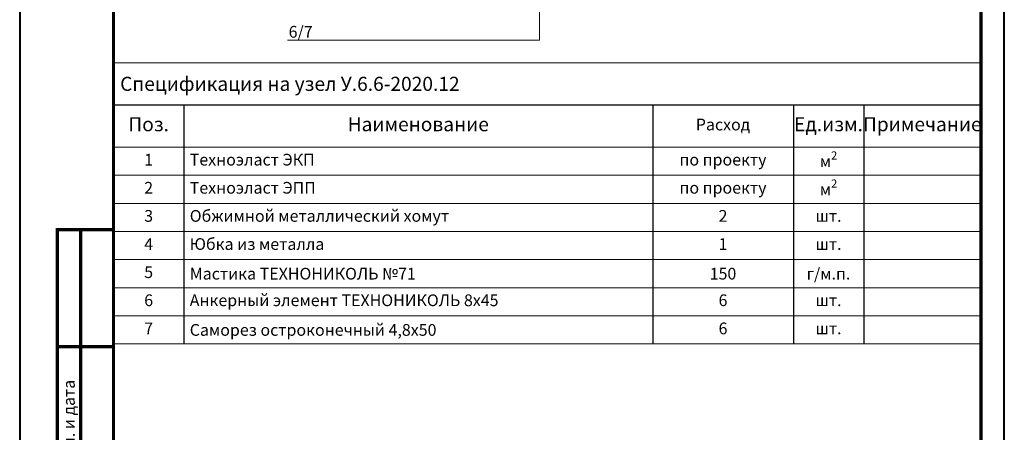
# Model space of a CAD drawing. Units: millimetres. Extents: x -96234 to 89770, y -29718 to 3415.
# Drawn here: x 40600 to 42700, y -21723 to -20842 of the extents above; entities that cross this region are included whole.
import ezdxf
from ezdxf import colors
from ezdxf.entities.mleader import LeaderData, LeaderLine
from ezdxf.enums import TextEntityAlignment as Align
from ezdxf.math import Vec2, Vec3

# ---------------------------------------------------------------- set-up
doc = ezdxf.new("R2010")
doc.units = ezdxf.units.MM
doc.layers.get('0').update_dxf_attribs({"lineweight": 30})
doc.layers.get('DEFPOINTS').update_dxf_attribs({"color": 251, "lineweight": 0})
doc.layers.add('TN-АННОТАЦИИ', color=7, linetype='Continuous', lineweight=20, true_color=0x000000)
doc.layers.add('TN-ТАБЛИЦЫ', color=7, linetype='Continuous', lineweight=40, true_color=0x000000)
doc.styles.add('TN-Текст', font='isocpeur.ttf')

# ---------------------------------------------------------------- blocks, each defined once
blk = doc.blocks.new('*U46')
blk.add_lwpolyline([(0, 0), (210, 0), (210, 297), (0, 297)], close=True)
at = {"const_width": 0.7}
for points in [[(20, 5), (205, 5), (205, 292), (20, 292)], [(8, 5), (20, 5), (20, 90), (8, 90)]]:
    blk.add_lwpolyline(points, close=True, dxfattribs=at)
for points in [[(13, 5), (13, 90)], [(20, 65), (8, 65)]]:
    blk.add_lwpolyline(points, dxfattribs=at)
at = {"color": 0, "style": 'TN-Текст'}
blk.add_text('Подп. и дата', height=2.5, rotation=90, dxfattribs=at).set_placement((10.5, 47.5), align=Align.MIDDLE_CENTER)
at = {"color": 0, "style": 'TN-Текст', "flags": 8}
for tag, p, height in [('ФОРМА6_001', (131.78, 11.28), 3.5), ('ФОРМАТ', (187, 1.5), 2.5)]:
    blk.add_attdef(tag, p, '', height=height, dxfattribs=at)
blk.add_attdef('ЛИСТ__', text='', height=2.5, dxfattribs=at).set_placement((200, 9.5), align=Align.MIDDLE_CENTER)
blk = doc.blocks.new('*T441')
at = {"layer": 'DEFPOINTS', "color": 8, "linetype": 'ByBlock', "lineweight": 0, "transparency": 16777216}
for p, q in [((0, 0), (1850, 0)), ((0, 0), (0, -90)), ((1850, 0), (1850, -90))]:
    blk.add_line(p, q, dxfattribs=at)
at = {"layer": 'TN-ТАБЛИЦЫ', "color": 0, "lineweight": 30, "transparency": 16777216}
for p, q in [((0, -90), (1850, -90)), ((0, -90), (0, -600)), ((150, -90), (150, -600)), ((1150, -90), (1150, -600)), ((1450, -90), (1450, -600)), ((1600, -90), (1600, -600)), ((1850, -90), (1850, -600))]:
    blk.add_line(p, q, dxfattribs=at)
at = {"layer": 'TN-ТАБЛИЦЫ', "color": 0, "linetype": 'ByBlock', "lineweight": 20, "transparency": 16777216}
for p, q in [((0, -180), (1850, -180)), ((0, -240), (1850, -240)), ((0, -300), (1850, -300)), ((0, -360), (1850, -360)), ((0, -420), (1850, -420)), ((0, -480), (1850, -480)), ((0, -540), (1850, -540)), ((0, -600), (1850, -600))]:
    blk.add_line(p, q, dxfattribs=at)
at = {"layer": 'TN-ТАБЛИЦЫ', "color": 7, "lineweight": 13, "transparency": 16777216, "style": 'TN-Текст'}
for s, insert, char_height, width, attachment_point in [('{\\fISOCPEUR|b1|i0|c204|p34; Спецификация на узел \\C1;У.6.6-2020.12}', (5, -45), 30, 1840, 4), ('Поз.', (75, -135), 30, 140, 5), ('Наименование', (650, -135), 30, 990, 5), ('Расход', (1300, -135), 25, 290, 5), ('Ед.изм.', (1525, -135), 30, 140, 5), ('Примечание', (1725, -135), 30, 240, 5), ('\\A1;м{\\H0.7x;\\S2^ ;}', (1525, -210), 25, 140, 5), ('1', (75, -210), 25, 140, 5), (' Техноэласт ЭКП', (155, -210), 25, 990, 4), ('по проекту', (1300, -210), 25, 290, 5), ('\\A1;м{\\H0.7x;\\S2^ ;}', (1525, -270), 25, 140, 5), ('2', (75, -270), 25, 140, 5), (' Техноэласт ЭПП', (155, -270), 25, 990, 4), ('по проекту', (1300, -270), 25, 290, 5), ('3', (75, -330), 25, 140, 5), (' Обжимной металлический хомут', (155, -330), 25, 990, 4), ('2', (1300, -330), 25, 290, 5), ('шт.', (1525, -330), 25, 140, 5), ('4', (75, -390), 25, 140, 5), (' Юбка из металла', (155, -390), 25, 990, 4), ('1', (1300, -390), 25, 290, 5), ('шт.', (1525, -390), 25, 140, 5), ('5', (75, -450), 25, 140, 5), ('{\\C256; Мастика ТЕХНОНИКОЛЬ №71}', (155, -450), 25, 990, 4), ('\\A1;{\\C256;150}', (1300, -450), 25, 290, 5), ('\\A1;{\\C256;г/м.п.}', (1525, -450), 25, 140, 5), ('6', (75, -510), 25, 140, 5), (' Анкерный элемент ТЕХНОНИКОЛЬ 8х45', (155, -510), 25, 990, 4), ('6', (1300, -510), 25, 290, 5), ('шт.', (1525, -510), 25, 140, 5), ('7', (75, -570), 25, 140, 5), ('{\\C256; Саморез остроконечный 4,8х50}', (155, -570), 25, 990, 4), ('6', (1300, -570), 25, 290, 5), ('шт.', (1525, -570), 25, 140, 5)]:
    blk.add_mtext(s, dxfattribs=dict(at, insert=insert, char_height=char_height, width=width, attachment_point=attachment_point))
blk = doc.blocks.new('_DotSmall')
at = {"color": 0, "linetype": 'ByBlock', "const_width": 0.5}
blk.add_lwpolyline([(-0.0625, 0, 1), (0.0625, 0, 1)], format="xyb", close=True, dxfattribs=at)

msp = doc.modelspace()

# ---------------------------------------------------------------- block references
msp.add_blockref('*T441', (40800.4, -20934.1))
at = {"layer": 'TN-ТАБЛИЦЫ', "color": 7, "xscale": 10, "yscale": 10, "zscale": 10}
msp.add_blockref('*U46', (40600.4, -22190), dxfattribs=at)

# ---------------------------------------------------------------- leaders
at = {"layer": 'TN-АННОТАЦИИ'}
ml = msp.add_multileader_mtext('Standard', dxfattribs=at)
ml.set_content('6/7', color=256, style='TN-Текст')
ml.set_leader_properties(color=256, linetype='ByLayer', lineweight=-1)
ml.set_arrow_properties(name='DOTSMALL')
ml.build(insert=Vec2(0, 0))
ml.multileader.update_dxf_attribs({"text_left_attachment_type": 6, "text_right_attachment_type": 6, "dogleg_length": 100, "arrow_head_size": 50, "scale": 10})
ctx = ml.context
ctx.base_point, ctx.scale, ctx.char_height, ctx.arrow_head_size, ctx.landing_gap_size, ctx.plane_origin = Vec3(41175.8, -20885.6), 10, 25, 50, 0, Vec3(43240, -21362)
ctx.left_attachment, ctx.right_attachment, ctx.text_align_type = 6, 6, 1
notes = []
notes.append((ctx, [(1, (1, 1, 0), (41231.5, -20885.6), (-1, 0), 8.18, [(2, [(41435.2, -20500.1), (41234, -20500.1), (41708.8, -20491), (41708.8, -20885.6)], 0, [])])]))
ctx.mtext.insert, ctx.mtext.alignment, ctx.mtext.line_spacing_style, ctx.mtext.flow_direction = Vec3(41199.6, -20855.6), 2, 2, 5
for ctx, leaders in notes:
    for number, flags, end, landing, length, lines in leaders:
        leader = LeaderData()
        leader.index, (leader.has_last_leader_line, leader.has_dogleg_vector, leader.attachment_direction) = number, flags
        leader.last_leader_point, leader.dogleg_vector, leader.dogleg_length = Vec3(end), Vec3(landing), length
        for number, points, colour, breaks in lines:
            line = LeaderLine()
            line.index, line.vertices, line.color, line.breaks = number, Vec3.list(points), colors.encode_raw_color(colour), breaks
            leader.lines.append(line)
        ctx.leaders.append(leader)

doc.saveas('drawing.dxf')
